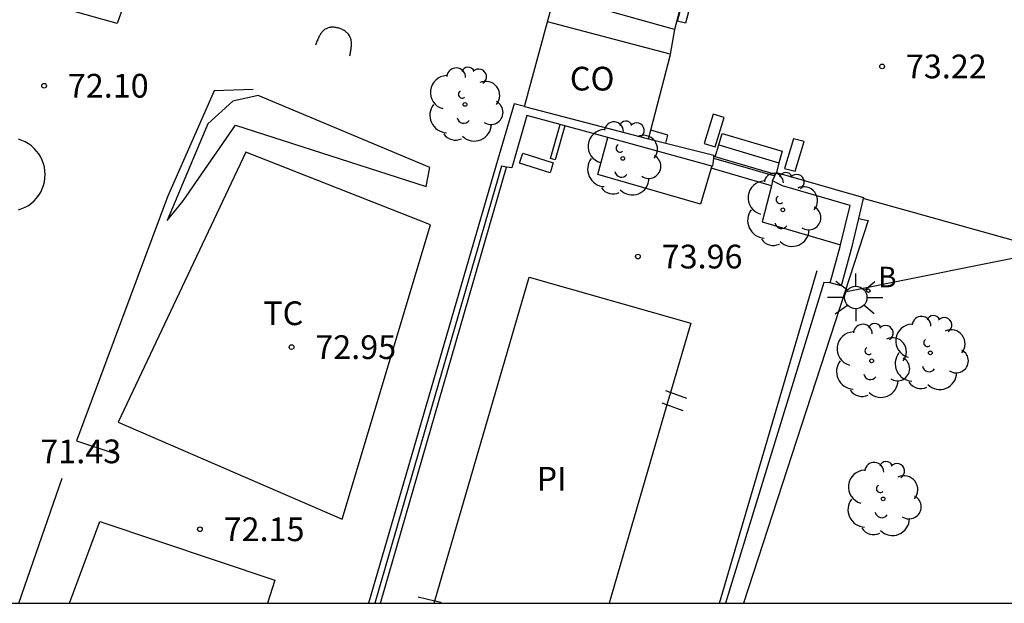
# Model space of a CAD drawing. Units: metres. Extents: x 581343 to 581695, y 4796039 to 4796290.
# Drawn here: x 581535 to 581566, y 4796040 to 4796059 of the extents above; entities that cross this region are included whole.
import ezdxf

# ---------------------------------------------------------------- set-up
doc = ezdxf.new("R2010")
doc.units = ezdxf.units.M
for name, color, linetype in [('010106', 9, 'Continuous'), ('020204', 9, 'Continuous'), ('020308', 9, 'Continuous'), ('050109', 4, 'Continuous'), ('050305', 9, 'Continuous'), ('060106', 9, 'BARANDILLA'), ('060117', 9, 'Continuous'), ('060124', 9, 'Continuous'), ('060141', 9, 'Continuous'), ('060144', 9, 'Continuous'), ('070101', 9, 'ALAMBRADA'), ('070105', 6, 'Continuous'), ('070106', 6, 'Continuous'), ('080107', 9, 'Continuous'), ('080301', 9, 'Continuous'), ('100103', 3, 'Continuous'), ('100105', 3, 'Continuous'), ('100107', 3, 'Continuous'), ('100117', 54, 'Continuous'), ('100202', 3, 'Continuous'), ('100301', 7, 'Continuous'), ('200202', 4, 'Continuous'), ('200302', 4, 'Continuous'), ('210102', 4, 'Continuous'), ('250206', 9, 'Continuous')]:
    doc.layers.add(name, color=color, linetype=linetype)
doc.styles.add('ARIAL', font='ARIAL.TTF', dxfattribs={"height": 1})
doc.styles.add('ROMANS', font='romans__.ttf', dxfattribs={"height": 1})
doc.linetypes.add('ALAMBRADA', pattern='A,1,[203,DONOSTI.shx,S=0.1,R=0,X=0,Y=0],1', length=2)
doc.linetypes.add('BARANDILLA', pattern='A,1,[201,DONOSTI.shx,S=0.1,R=0,X=0,Y=0],1', length=2)

# ---------------------------------------------------------------- blocks, each defined once
blk = doc.blocks.new('BOCAR')
blk.add_circle((0, 0), 0.055)
blk = doc.blocks.new('ARBOL')
blk.add_circle((0, 0), 0.0587)
for centre, radius, start, end in [((-0.28, 0.855), 0.3, 359.2878, 173.6078), ((0.097, 0.97), 0.21, 23.1565, 160.4665), ((0.438, 0.881), 0.24, 301.578, 139.328), ((-0.564, 0.381), 0.532, 92.28, 254.58), ((0.656, 0.288), 0.443, 319.8556, 114.7656), ((-0.091, 0.321), 0.12, 119.14, 310.56), ((0.819, -0.249), 0.383, 235.5275, 62.0275), ((-0.556, -0.339), 0.555, 142.64, 266.54), ((-0.039, -0.384), 0.21, 189.64, 323.88), ((0.299, -0.624), 0.532, 224.67, 0.24), ((-0.301, -0.676), 0.45, 213.78, 295.32)]:
    blk.add_arc(centre, radius, start, end)
blk = doc.blocks.new('COTAPU')
blk.add_circle((0, 0), 0.075)
blk = doc.blocks.new('FAROLA')
for p, q in [((0, 0.355), (0, 0.755)), ((-0.63, 0.51), (-0.255, 0.245)), ((0.605, 0.49), (0.276, 0.223)), ((-0.355, 0), (-0.895, 0)), ((0.355, 0), (0.855, 0)), ((-0.65, -0.52), (-0.255, -0.24)), ((0.585, -0.52), (0.256, -0.246)), ((0, -0.355), (0, -0.755))]:
    blk.add_line(p, q)
blk.add_circle((0, 0), 0.355)

msp = doc.modelspace()

# ---------------------------------------------------------------- linework, layer by layer
at = {"layer": '010106', "flags": 128}
msp.add_lwpolyline([(581344.222, 4796040.195), (581694.213, 4796040.187), (581694.218, 4796290.18), (581344.228, 4796290.187)], close=True, dxfattribs=at)
at = {"layer": '050109'}
for points in [[(581547.868, 4796040.267, 74.027), (581550.854, 4796050.502, 74.029), (581555.962, 4796049.042, 74.016), (581555.323, 4796046.854, 74.016)], [(581555.323, 4796046.854, 74.016), (581555.208, 4796046.458, 74.016)], [(581555.208, 4796046.458, 74.016), (581553.38, 4796040.19, 74.016)], [(581547.846, 4796040.19, 74.027), (581547.868, 4796040.267, 74.027)]]:
    msp.add_polyline3d(points, dxfattribs=at)
at = {"layer": '060106'}
msp.add_polyline3d([(581545.187, 4796057.494, 72.727), (581545.193, 4796057.526, 72.721), (581545.198, 4796057.557, 72.716), (581545.204, 4796057.589, 72.71), (581545.209, 4796057.62, 72.704), (581545.214, 4796057.652, 72.699), (581545.219, 4796057.683, 72.693), (581545.223, 4796057.714, 72.687), (581545.227, 4796057.745, 72.682), (581545.23, 4796057.775, 72.676), (581545.232, 4796057.806, 72.671), (581545.234, 4796057.835, 72.666), (581545.235, 4796057.865, 72.66), (581545.234, 4796057.894, 72.655), (581545.233, 4796057.923, 72.65), (581545.23, 4796057.951, 72.645), (581545.226, 4796057.978, 72.64), (581545.221, 4796058.005, 72.635), (581545.214, 4796058.032, 72.631), (581545.206, 4796058.058, 72.626), (581545.196, 4796058.083, 72.622), (581545.185, 4796058.107, 72.618), (581545.172, 4796058.13, 72.614), (581545.141, 4796058.176, 72.606), (581545.103, 4796058.218, 72.599), (581545.082, 4796058.238, 72.595), (581545.059, 4796058.257, 72.592), (581545.035, 4796058.275, 72.589), (581545.009, 4796058.292, 72.587), (581544.983, 4796058.308, 72.584), (581544.955, 4796058.323, 72.582), (581544.926, 4796058.337, 72.579), (581544.896, 4796058.349, 72.577), (581544.866, 4796058.361, 72.576), (581544.835, 4796058.371, 72.574), (581544.804, 4796058.379, 72.573), (581544.772, 4796058.386, 72.572), (581544.741, 4796058.392, 72.571), (581544.709, 4796058.396, 72.571), (581544.678, 4796058.399, 72.57), (581544.647, 4796058.4, 72.57), (581544.617, 4796058.4, 72.571), (581544.587, 4796058.398, 72.571), (581544.558, 4796058.394, 72.572), (581544.53, 4796058.388, 72.573), (581544.478, 4796058.373, 72.576), (581544.43, 4796058.351, 72.579), (581544.407, 4796058.339, 72.582), (581544.386, 4796058.325, 72.584), (581544.366, 4796058.309, 72.587), (581544.346, 4796058.292, 72.589), (581544.328, 4796058.274, 72.592), (581544.31, 4796058.254, 72.596), (581544.293, 4796058.234, 72.599), (581544.277, 4796058.212, 72.603), (581544.261, 4796058.189, 72.606), (581544.246, 4796058.165, 72.61), (581544.232, 4796058.141, 72.614), (581544.218, 4796058.115, 72.618), (581544.205, 4796058.089, 72.623), (581544.192, 4796058.062, 72.627), (581544.179, 4796058.035, 72.632), (581544.167, 4796058.007, 72.636), (581544.155, 4796057.979, 72.641), (581544.143, 4796057.951, 72.645), (581544.132, 4796057.922, 72.65), (581544.12, 4796057.893, 72.655), (581544.108, 4796057.864, 72.659), (581544.097, 4796057.835, 72.664)], dxfattribs=at)
at = {"layer": '060117'}
for points in [[(581556.729, 4796054.3, 73.824), (581556.844, 4796054.685, 73.653), (581556.951, 4796055.041, 73.481), (581558.852, 4796054.48, 73.486), (581558.741, 4796054.116, 73.669), (581558.67, 4796053.807, 73.652)], [(581556.729, 4796054.3, 73.824), (581556.683, 4796054.314, 73.823)], [(581558.506, 4796053.389, 74.012), (581556.604, 4796053.943, 74.005)]]:
    msp.add_polyline3d(points, dxfattribs=at)
at = {"layer": '060124'}
for points in [[(581555.441, 4796058.331, 73.186), (581555.308, 4796057.545, 73.477)], [(581551.982, 4796055.28, 74.247), (581551.67, 4796054.212, 74.25), (581551.521, 4796054.255, 74.25), (581551.832, 4796055.321, 74.247)], [(581555.173, 4796054.732, 73.255), (581555.236, 4796054.989, 73.273), (581554.693, 4796055.146, 73.271)], [(581546.155, 4796040.19, 74.069), (581550.139, 4796053.977, 74.062)], [(581560.368, 4796050.316, 73.951), (581560.167, 4796050.327, 74.032), (581557.057, 4796040.19, 74.03)]]:
    msp.add_polyline3d(points, dxfattribs=at)
at = {"layer": '060141'}
for points in [[(581556.844, 4796054.685, 73.653), (581558.743, 4796054.115, 73.669)], [(581558.638, 4796053.739, 73.843), (581556.729, 4796054.3, 73.823)]]:
    msp.add_polyline3d(points, dxfattribs=at)
at = {"layer": '060144'}
for points in [[(581555.323, 4796046.854, 73.315), (581555.175, 4796046.909, 73.104)], [(581555.84, 4796046.662, 74.048), (581555.323, 4796046.854, 73.315)], [(581555.208, 4796046.458, 73.322), (581555.055, 4796046.515, 73.104)], [(581555.72, 4796046.268, 74.048), (581555.208, 4796046.458, 73.322)], [(581547.348, 4796040.389, 74.047), (581547.868, 4796040.267, 73.343)], [(581547.868, 4796040.267, 73.343), (581548.073, 4796040.219, 73.067)]]:
    msp.add_polyline3d(points, dxfattribs=at)
at = {"layer": '070101'}
msp.add_polyline3d([(581556.87, 4796040.19, 74.037), (581559.954, 4796050.714, 74.049)], dxfattribs=at)
at = {"layer": '070105'}
for points in [[(581531.266, 4796061.55, 71.967), (581538.154, 4796059.441, 72.416), (581537.828, 4796058.517, 72.335), (581530.961, 4796060.442, 72.033)], [(581551.43, 4796058.572, 72.904), (581551.669, 4796059.457, 72.849), (581551.877, 4796059.402, 73.013)], [(581550.707, 4796055.892, 73.071), (581551.43, 4796058.572, 72.904)], [(581542.127, 4796056.429, 72.768), (581540.897, 4796056.388, 72.463), (581539.416, 4796053.039, 72.262), (581536.543, 4796045.326, 71.796), (581537.751, 4796044.924, 72.218)], [(581550.707, 4796055.892, 73.071), (581550.378, 4796055.982, 73.092), (581549.793, 4796054.008, 73.393), (581546.337, 4796042.141, 73.159), (581545.777, 4796040.19, 73.13)], [(581550.707, 4796055.892, 73.071), (581554.621, 4796054.871, 73.232)], [(581551.832, 4796055.321, 74.06), (581550.778, 4796055.61, 74.11), (581550.308, 4796053.951, 74.034), (581550.139, 4796053.977, 74.055)], [(581551.982, 4796055.28, 74.052), (581551.832, 4796055.321, 74.06)], [(581553.336, 4796054.909, 73.988), (581551.982, 4796055.28, 74.052)], [(581556.624, 4796054.009, 73.831), (581553.336, 4796054.909, 73.988)], [(581554.621, 4796054.871, 73.232), (581555.173, 4796054.732, 73.255)], [(581555.173, 4796054.732, 73.255), (581556.688, 4796054.353, 73.32), (581556.683, 4796054.314, 73.377)], [(581556.677, 4796054.257, 73.459), (581556.649, 4796054.003, 73.83), (581556.624, 4796054.009, 73.831)], [(581556.683, 4796054.314, 73.377), (581556.677, 4796054.257, 73.459)], [(581550.139, 4796053.977, 74.055), (581549.972, 4796054.004, 74.076), (581545.975, 4796040.19, 73.683)], [(581558.545, 4796053.542, 73.844), (581558.618, 4796053.698, 73.731)], [(581558.618, 4796053.698, 73.731), (581558.67, 4796053.807, 73.652)], [(581558.67, 4796053.807, 73.652), (581561.42, 4796053.013, 73.41), (581561.413, 4796052.987, 73.416)], [(581560.696, 4796051.521, 73.773), (581560.995, 4796052.765, 73.41), (581558.863, 4796053.381, 73.652), (581558.545, 4796053.542, 73.844)], [(581561.413, 4796052.987, 73.416), (581561.263, 4796052.357, 73.562)], [(581561.263, 4796052.357, 73.562), (581561.029, 4796051.379, 73.789), (581560.711, 4796050.222, 73.951), (581560.368, 4796050.316, 73.951)], [(581560.368, 4796050.316, 73.951), (581560.684, 4796051.468, 73.789), (581560.696, 4796051.521, 73.773)], [(581534.721, 4796040.19, 71.13), (581536.088, 4796044.139, 71.635)]]:
    msp.add_polyline3d(points, dxfattribs=at)
at = {"layer": '070106'}
msp.add_polyline3d([(581556.677, 4796054.257, 73.826), (581558.618, 4796053.698, 73.842)], dxfattribs=at)
at = {"layer": '080107'}
for points in [[(581555.848, 4796065.518, 72.83), (581555.478, 4796064.216, 72.897), (581556.903, 4796063.811, 72.91), (581555.441, 4796058.331, 73.186)], [(581555.441, 4796058.331, 73.186), (581551.861, 4796059.344, 73.015), (581551.877, 4796059.402, 73.013)], [(581555.308, 4796057.545, 73.2), (581551.43, 4796058.572, 72.904)], [(581554.693, 4796055.146, 73.229), (581555.321, 4796057.541, 73.201), (581555.308, 4796057.545, 73.2)], [(581554.621, 4796054.871, 73.232), (581554.693, 4796055.146, 73.229)]]:
    msp.add_polyline3d(points, dxfattribs=at)
at = {"layer": '100103'}
msp.add_polyline3d([(581541.894, 4796054.448, 73.047), (581537.861, 4796045.917, 72.622), (581544.938, 4796042.844, 73.11), (581547.736, 4796052.148, 73.162)], close=True, dxfattribs=at)
msp.add_polyline3d([(581536.323, 4796040.19, 72.093), (581537.284, 4796042.777, 72.168), (581542.809, 4796040.922, 72.269), (581542.577, 4796040.19, 72.253)], dxfattribs=at)
at = {"layer": '100105'}
for points in [[(581556.604, 4796053.943, 74.111), (581556.27, 4796052.808, 74.115), (581553.025, 4796053.749, 74.136), (581553.336, 4796054.909, 73.988)], [(581556.624, 4796054.009, 74.111), (581556.604, 4796053.943, 74.111)], [(581558.506, 4796053.389, 73.878), (581558.221, 4796052.246, 74.137), (581560.696, 4796051.521, 74.15)], [(581558.545, 4796053.542, 73.844), (581558.506, 4796053.389, 73.878)], [(581567.326, 4796051.326, 73.429), (581561.413, 4796052.987, 73.487)], [(581567.326, 4796051.326, 73.429), (581560.828, 4796050.026, 73.648)]]:
    msp.add_polyline3d(points, dxfattribs=at)
at = {"layer": '100107'}
msp.add_polyline3d([(581541.565, 4796055.309, 73.143), (581547.594, 4796053.365, 73.181), (581547.716, 4796053.967, 73.199), (581542.281, 4796056.242, 72.839), (581541.489, 4796056.063, 72.926), (581540.69, 4796055.344, 72.937), (581539.41, 4796052.287, 72.843), (581539.911, 4796052.91, 72.962)], close=True, dxfattribs=at)
for points in [[(581561.263, 4796052.357, 73.562), (581561.566, 4796052.289, 73.582), (581560.828, 4796050.026, 73.648)], [(581560.828, 4796050.026, 73.648), (581557.624, 4796040.19, 73.934)]]:
    msp.add_polyline3d(points, dxfattribs=at)
at = {"layer": '100117'}
for points in [[(581556.667, 4796055.656, 73.269), (581556.383, 4796054.727, 73.296), (581556.727, 4796054.622, 73.306), (581557.011, 4796055.55, 73.269), (581556.667, 4796055.656, 73.269)], [(581535.552, 4796053.742, 72.222), (581535.546, 4796053.857, 72.222), (581535.529, 4796053.972, 72.222), (581535.501, 4796054.083, 72.222), (581535.461, 4796054.192, 72.222), (581535.411, 4796054.296, 72.222), (581535.351, 4796054.394, 72.222), (581535.281, 4796054.486, 72.222), (581535.203, 4796054.571, 72.222), (581535.116, 4796054.647, 72.222), (581535.022, 4796054.715, 72.222), (581534.922, 4796054.773, 72.222), (581534.817, 4796054.82, 72.222), (581534.708, 4796054.857, 72.222)], [(581559.208, 4796054.877, 73.345), (581558.92, 4796053.936, 73.382), (581559.256, 4796053.846, 73.385), (581559.544, 4796054.788, 73.345), (581559.208, 4796054.877, 73.345)], [(581551.615, 4796054.114, 74.025), (581551.516, 4796053.802, 74.027), (581550.549, 4796054.102, 74.019), (581550.648, 4796054.414, 74.025), (581551.615, 4796054.114, 74.025)], [(581534.708, 4796052.627, 72.222), (581534.817, 4796052.664, 72.222), (581534.922, 4796052.712, 72.222), (581535.022, 4796052.769, 72.222), (581535.116, 4796052.837, 72.222), (581535.203, 4796052.913, 72.222), (581535.281, 4796052.998, 72.222), (581535.351, 4796053.09, 72.222), (581535.411, 4796053.188, 72.222), (581535.461, 4796053.292, 72.222), (581535.501, 4796053.401, 72.222), (581535.529, 4796053.513, 72.222), (581535.546, 4796053.627, 72.222), (581535.552, 4796053.742, 72.222)]]:
    msp.add_polyline3d(points, dxfattribs=at)
at = {"layer": '210102'}
msp.add_polyline3d([(581555.795, 4796058.531, 73.164), (581555.545, 4796058.587, 73.181), (581556.047, 4796060.506, 73.131), (581556.297, 4796060.45, 73.164), (581555.795, 4796058.531, 73.164)], dxfattribs=at)

# ---------------------------------------------------------------- block references
at = {"layer": '020204', "rotation": 359.9987685839998}
for p in [(581562.008, 4796057.16, 73.217), (581535.519, 4796056.55, 72.095), (581554.29, 4796051.149, 73.957), (581543.341, 4796048.286, 72.954), (581540.445, 4796042.528, 72.153)]:
    msp.add_blockref('COTAPU', p, dxfattribs=at)
at = {"layer": '100202', "rotation": 359.9987685839998}
for p in [(581548.824, 4796055.958, 73.11), (581553.81, 4796054.253, 74.101), (581558.868, 4796052.627, 74.168), (581563.532, 4796048.103, 73.769), (581561.677, 4796047.853, 73.907), (581562.039, 4796043.487, 73.808)]:
    msp.add_blockref('ARBOL', p, dxfattribs=at)
at = {"layer": '200202', "rotation": 359.9987685839998}
msp.add_blockref('BOCAR', (581561.575, 4796050.071, 73.903), dxfattribs=at)
at = {"layer": '250206', "rotation": 359.9987685839998}
msp.add_blockref('FAROLA', (581561.173, 4796049.857, 73.907), dxfattribs=at)

# ---------------------------------------------------------------- texts
at = {"layer": '020308', "style": 'ARIAL'}
for s, p in [('73.22', (581562.758, 4796056.785, 73.215)), ('72.10', (581536.269, 4796056.175, 72.093)), ('73.96', (581555.04, 4796050.774, 73.955)), ('72.95', (581544.091, 4796047.911, 72.952)), ('71.43', (581535.4, 4796044.615, 71.426)), ('72.15', (581541.195, 4796042.153, 72.151))]:
    msp.add_text(s, height=0.75, rotation=359.9988, dxfattribs=at).set_placement(p)
at = {"layer": '050305', "style": 'ARIAL'}
msp.add_text('PI', height=0.75, rotation=359.9988, dxfattribs=at).set_placement((581551.087, 4796043.75))
at = {"layer": '080301', "style": 'ARIAL'}
msp.add_text('CO', height=0.75, rotation=359.9988, dxfattribs=at).set_placement((581552.137, 4796056.4))
at = {"layer": '100301', "style": 'ARIAL'}
msp.add_text('TC', height=0.75, rotation=359.9988, dxfattribs=at).set_placement((581542.446, 4796048.982))
at = {"layer": '200302', "style": 'ROMANS'}
msp.add_text('B', height=0.65, rotation=359.9988, dxfattribs=at).set_placement((581561.881, 4796050.177, 73.901))

doc.saveas('drawing.dxf')
